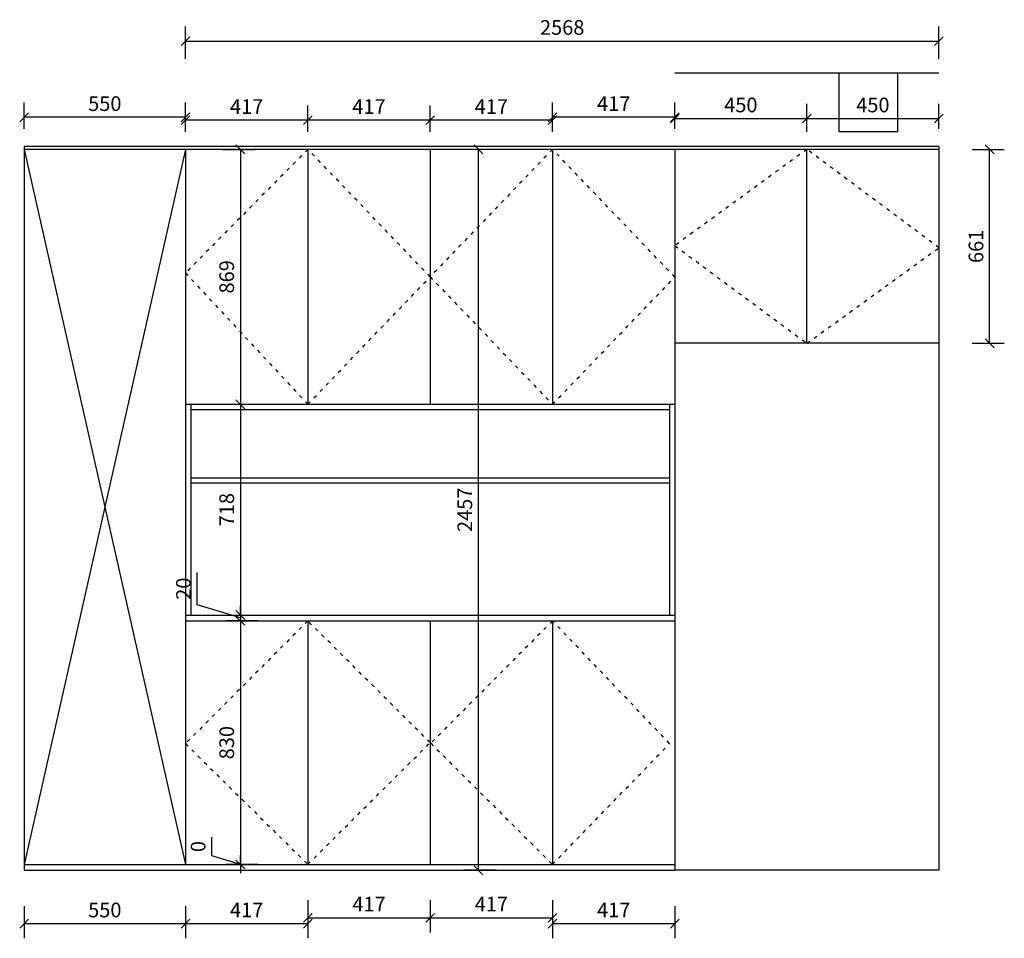
# Model space of a CAD drawing. Units: millimetres. Extents: x 10131703 to 10139226, y 4987898 to 4994540.
# Drawn here: x 10131995 to 10135351, y 4991410 to 4994540 of the extents above; entities that cross this region are included whole.
import ezdxf

# ---------------------------------------------------------------- set-up
doc = ezdxf.new("R2010")
doc.units = ezdxf.units.MM
doc.linetypes.add('ACAD_ISO03W100', pattern=[30, 12, -18])
doc.styles.add('中文[仿宋]', font='txt')
doc.dimstyles.new('2', dxfattribs={"dimtxt": 50, "dimasz": 30, "dimexe": 50, "dimexo": 60, "dimgap": 15, "dimtad": 1, "dimdec": 0, "dimtxsty": '中文[仿宋]', "dimblk": 'OBLIQUE', "dimcen": 1.5, "dimadec": 0, "dimazin": 0, "dimtfac": 1, "dimtdec": 0, "dimtmove": 1, "dimatfit": 3, "dimfxl": 60, "dimfxlon": 1, "dimarcsym": 0})

# ---------------------------------------------------------------- blocks, each defined once
blk = doc.blocks.new('_Oblique')
at = {"color": 0, "linetype": 'ByBlock', "lineweight": -2}
blk.add_line((-0.5, -0.5), (0.5, 0.5), dxfattribs=at)
blk = doc.blocks.new('*D3')
at = {"color": 0, "lineweight": -2, "transparency": 16777216}
for p, q in [((10132010, 4991519.8), (10132010, 4991409.8)), ((10132560, 4991519.8), (10132560, 4991409.8)), ((10132010, 4991459.8), (10132560, 4991459.8))]:
    blk.add_line(p, q, dxfattribs=at)
at = {"layer": 'Defpoints', "color": 0, "transparency": 16777216}
for p in [(10132010, 4991641.6), (10132560, 4991641.6), (10132560, 4991459.8)]:
    blk.add_point(p, dxfattribs=at)
at = {"color": 0, "lineweight": -2, "transparency": 16777216, "xscale": 30, "yscale": 30, "zscale": 30, "rotation": 180}
blk.add_blockref('_Oblique', (10132010, 4991459.8), dxfattribs=at)
at = {"color": 0, "lineweight": -2, "transparency": 16777216, "xscale": 30, "yscale": 30, "zscale": 30}
blk.add_blockref('_Oblique', (10132560, 4991459.8), dxfattribs=at)
at = {"color": 0, "transparency": 16777216, "insert": (10132285, 4991499.8), "char_height": 50, "attachment_point": 5, "style": '中文[仿宋]'}
blk.add_mtext('550', dxfattribs=at)
blk = doc.blocks.new('*D4')
at = {"color": 0, "lineweight": -2, "transparency": 16777216}
for p, q in [((10132560, 4991519.8), (10132560, 4991409.8)), ((10132977, 4991519.8), (10132977, 4991409.8)), ((10132560, 4991459.8), (10132977, 4991459.8))]:
    blk.add_line(p, q, dxfattribs=at)
at = {"layer": 'Defpoints', "color": 0, "transparency": 16777216}
for p in [(10132977, 4991661.6), (10132560, 4991641.6), (10132977, 4991459.8)]:
    blk.add_point(p, dxfattribs=at)
at = {"color": 0, "lineweight": -2, "transparency": 16777216, "xscale": 30, "yscale": 30, "zscale": 30, "rotation": 180}
blk.add_blockref('_Oblique', (10132560, 4991459.8), dxfattribs=at)
at = {"color": 0, "lineweight": -2, "transparency": 16777216, "xscale": 30, "yscale": 30, "zscale": 30}
blk.add_blockref('_Oblique', (10132977, 4991459.8), dxfattribs=at)
at = {"color": 0, "transparency": 16777216, "insert": (10132768.5, 4991499.8), "char_height": 50, "attachment_point": 5, "style": '中文[仿宋]'}
blk.add_mtext('417', dxfattribs=at)
blk = doc.blocks.new('*D5')
at = {"color": 0, "lineweight": -2, "transparency": 16777216}
for p, q in [((10132977, 4991539.8), (10132977, 4991429.8)), ((10133394, 4991539.8), (10133394, 4991429.8)), ((10132977, 4991479.8), (10133394, 4991479.8))]:
    blk.add_line(p, q, dxfattribs=at)
at = {"layer": 'Defpoints', "color": 0, "transparency": 16777216}
for p in [(10132977, 4991661.6), (10133394, 4991661.6), (10133394, 4991479.8)]:
    blk.add_point(p, dxfattribs=at)
at = {"color": 0, "lineweight": -2, "transparency": 16777216, "xscale": 30, "yscale": 30, "zscale": 30, "rotation": 180}
blk.add_blockref('_Oblique', (10132977, 4991479.8), dxfattribs=at)
at = {"color": 0, "lineweight": -2, "transparency": 16777216, "xscale": 30, "yscale": 30, "zscale": 30}
blk.add_blockref('_Oblique', (10133394, 4991479.8), dxfattribs=at)
at = {"color": 0, "transparency": 16777216, "insert": (10133185.5, 4991519.8), "char_height": 50, "attachment_point": 5, "style": '中文[仿宋]'}
blk.add_mtext('417', dxfattribs=at)
blk = doc.blocks.new('*D6')
at = {"color": 0, "lineweight": -2, "transparency": 16777216}
for p, q in [((10133394, 4991539.8), (10133394, 4991429.8)), ((10133811, 4991539.8), (10133811, 4991429.8)), ((10133394, 4991479.8), (10133811, 4991479.8))]:
    blk.add_line(p, q, dxfattribs=at)
at = {"layer": 'Defpoints', "color": 0, "transparency": 16777216}
for p in [(10133394, 4991661.6), (10133811, 4991661.6), (10133811, 4991479.8)]:
    blk.add_point(p, dxfattribs=at)
at = {"color": 0, "lineweight": -2, "transparency": 16777216, "xscale": 30, "yscale": 30, "zscale": 30, "rotation": 180}
blk.add_blockref('_Oblique', (10133394, 4991479.8), dxfattribs=at)
at = {"color": 0, "lineweight": -2, "transparency": 16777216, "xscale": 30, "yscale": 30, "zscale": 30}
blk.add_blockref('_Oblique', (10133811, 4991479.8), dxfattribs=at)
at = {"color": 0, "transparency": 16777216, "insert": (10133602.5, 4991519.8), "char_height": 50, "attachment_point": 5, "style": '中文[仿宋]'}
blk.add_mtext('417', dxfattribs=at)
blk = doc.blocks.new('*D7')
at = {"color": 0, "lineweight": -2, "transparency": 16777216}
for p, q in [((10133811, 4991519.8), (10133811, 4991409.8)), ((10134228, 4991519.8), (10134228, 4991409.8)), ((10133811, 4991459.8), (10134228, 4991459.8))]:
    blk.add_line(p, q, dxfattribs=at)
at = {"layer": 'Defpoints', "color": 0, "transparency": 16777216}
for p in [(10133811, 4991661.6), (10134228, 4991641.6), (10134228, 4991459.8)]:
    blk.add_point(p, dxfattribs=at)
at = {"color": 0, "lineweight": -2, "transparency": 16777216, "xscale": 30, "yscale": 30, "zscale": 30, "rotation": 180}
blk.add_blockref('_Oblique', (10133811, 4991459.8), dxfattribs=at)
at = {"color": 0, "lineweight": -2, "transparency": 16777216, "xscale": 30, "yscale": 30, "zscale": 30}
blk.add_blockref('_Oblique', (10134228, 4991459.8), dxfattribs=at)
at = {"color": 0, "transparency": 16777216, "insert": (10134019.5, 4991499.8), "char_height": 50, "attachment_point": 5, "style": '中文[仿宋]'}
blk.add_mtext('417', dxfattribs=at)
blk = doc.blocks.new('*D8')
at = {"color": 0, "lineweight": -2, "transparency": 16777216}
for p, q in [((10134228, 4994168.6), (10134228, 4994253.4)), ((10134678, 4994158.6), (10134678, 4994253.4)), ((10134228, 4994203.4), (10134678, 4994203.4))]:
    blk.add_line(p, q, dxfattribs=at)
at = {"layer": 'Defpoints', "color": 0, "transparency": 16777216}
for p in [(10134678, 4994203.4), (10134228, 4994108.6), (10134678, 4994098.6)]:
    blk.add_point(p, dxfattribs=at)
at = {"color": 0, "lineweight": -2, "transparency": 16777216, "xscale": 30, "yscale": 30, "zscale": 30, "rotation": 180}
blk.add_blockref('_Oblique', (10134228, 4994203.4), dxfattribs=at)
at = {"color": 0, "lineweight": -2, "transparency": 16777216, "xscale": 30, "yscale": 30, "zscale": 30}
blk.add_blockref('_Oblique', (10134678, 4994203.4), dxfattribs=at)
at = {"color": 0, "transparency": 16777216, "insert": (10134453, 4994243.4), "char_height": 50, "attachment_point": 5, "style": '中文[仿宋]'}
blk.add_mtext('450', dxfattribs=at)
blk = doc.blocks.new('*D9')
at = {"color": 0, "lineweight": -2, "transparency": 16777216}
for p, q in [((10134678, 4994158.6), (10134678, 4994253.4)), ((10135128, 4994168.6), (10135128, 4994253.4)), ((10134678, 4994203.4), (10135128, 4994203.4))]:
    blk.add_line(p, q, dxfattribs=at)
at = {"layer": 'Defpoints', "color": 0, "transparency": 16777216}
for p in [(10135128, 4994203.4), (10135128, 4994108.6), (10134678, 4994098.6)]:
    blk.add_point(p, dxfattribs=at)
at = {"color": 0, "lineweight": -2, "transparency": 16777216, "xscale": 30, "yscale": 30, "zscale": 30, "rotation": 180}
blk.add_blockref('_Oblique', (10134678, 4994203.4), dxfattribs=at)
at = {"color": 0, "lineweight": -2, "transparency": 16777216, "xscale": 30, "yscale": 30, "zscale": 30}
blk.add_blockref('_Oblique', (10135128, 4994203.4), dxfattribs=at)
at = {"color": 0, "transparency": 16777216, "insert": (10134903, 4994243.4), "char_height": 50, "attachment_point": 5, "style": '中文[仿宋]'}
blk.add_mtext('450', dxfattribs=at)
blk = doc.blocks.new('*D10')
at = {"color": 0, "lineweight": -2, "transparency": 16777216}
for p, q in [((10133811, 4994168.6), (10133811, 4994257.9)), ((10134228, 4994168.6), (10134228, 4994257.9)), ((10134228, 4994207.9), (10133811, 4994207.9))]:
    blk.add_line(p, q, dxfattribs=at)
at = {"layer": 'Defpoints', "color": 0, "transparency": 16777216}
for p in [(10133811, 4994207.9), (10133811, 4994108.6), (10134228, 4994108.6)]:
    blk.add_point(p, dxfattribs=at)
at = {"color": 0, "lineweight": -2, "transparency": 16777216, "xscale": 30, "yscale": 30, "zscale": 30, "rotation": 180}
blk.add_blockref('_Oblique', (10133811, 4994207.9), dxfattribs=at)
at = {"color": 0, "lineweight": -2, "transparency": 16777216, "xscale": 30, "yscale": 30, "zscale": 30}
blk.add_blockref('_Oblique', (10134228, 4994207.9), dxfattribs=at)
at = {"color": 0, "transparency": 16777216, "insert": (10134019.5, 4994247.9), "char_height": 50, "attachment_point": 5, "style": '中文[仿宋]'}
blk.add_mtext('417', dxfattribs=at)
blk = doc.blocks.new('*D11')
at = {"color": 0, "lineweight": -2, "transparency": 16777216}
for p, q in [((10133394, 4994158.6), (10133394, 4994247.9)), ((10133811, 4994158.6), (10133811, 4994247.9)), ((10133811, 4994197.9), (10133394, 4994197.9))]:
    blk.add_line(p, q, dxfattribs=at)
at = {"layer": 'Defpoints', "color": 0, "transparency": 16777216}
for p in [(10133394, 4994197.9), (10133394, 4994098.6), (10133811, 4994098.6)]:
    blk.add_point(p, dxfattribs=at)
at = {"color": 0, "lineweight": -2, "transparency": 16777216, "xscale": 30, "yscale": 30, "zscale": 30, "rotation": 180}
blk.add_blockref('_Oblique', (10133394, 4994197.9), dxfattribs=at)
at = {"color": 0, "lineweight": -2, "transparency": 16777216, "xscale": 30, "yscale": 30, "zscale": 30}
blk.add_blockref('_Oblique', (10133811, 4994197.9), dxfattribs=at)
at = {"color": 0, "transparency": 16777216, "insert": (10133602.5, 4994237.9), "char_height": 50, "attachment_point": 5, "style": '中文[仿宋]'}
blk.add_mtext('417', dxfattribs=at)
blk = doc.blocks.new('*D12')
at = {"color": 0, "lineweight": -2, "transparency": 16777216}
for p, q in [((10132977, 4994158.6), (10132977, 4994247.9)), ((10133394, 4994158.6), (10133394, 4994247.9)), ((10133394, 4994197.9), (10132977, 4994197.9))]:
    blk.add_line(p, q, dxfattribs=at)
at = {"layer": 'Defpoints', "color": 0, "transparency": 16777216}
for p in [(10132977, 4994197.9), (10132977, 4994098.6), (10133394, 4994098.6)]:
    blk.add_point(p, dxfattribs=at)
at = {"color": 0, "lineweight": -2, "transparency": 16777216, "xscale": 30, "yscale": 30, "zscale": 30, "rotation": 180}
blk.add_blockref('_Oblique', (10132977, 4994197.9), dxfattribs=at)
at = {"color": 0, "lineweight": -2, "transparency": 16777216, "xscale": 30, "yscale": 30, "zscale": 30}
blk.add_blockref('_Oblique', (10133394, 4994197.9), dxfattribs=at)
at = {"color": 0, "transparency": 16777216, "insert": (10133185.5, 4994237.9), "char_height": 50, "attachment_point": 5, "style": '中文[仿宋]'}
blk.add_mtext('417', dxfattribs=at)
blk = doc.blocks.new('*D13')
at = {"color": 0, "lineweight": -2, "transparency": 16777216}
for p, q in [((10132560, 4994158.6), (10132560, 4994247.9)), ((10132977, 4994158.6), (10132977, 4994247.9)), ((10132977, 4994197.9), (10132560, 4994197.9))]:
    blk.add_line(p, q, dxfattribs=at)
at = {"layer": 'Defpoints', "color": 0, "transparency": 16777216}
for p in [(10132560, 4994197.9), (10132560, 4994098.6), (10132977, 4994098.6)]:
    blk.add_point(p, dxfattribs=at)
at = {"color": 0, "lineweight": -2, "transparency": 16777216, "xscale": 30, "yscale": 30, "zscale": 30, "rotation": 180}
blk.add_blockref('_Oblique', (10132560, 4994197.9), dxfattribs=at)
at = {"color": 0, "lineweight": -2, "transparency": 16777216, "xscale": 30, "yscale": 30, "zscale": 30}
blk.add_blockref('_Oblique', (10132977, 4994197.9), dxfattribs=at)
at = {"color": 0, "transparency": 16777216, "insert": (10132768.5, 4994237.9), "char_height": 50, "attachment_point": 5, "style": '中文[仿宋]'}
blk.add_mtext('417', dxfattribs=at)
blk = doc.blocks.new('*D14')
at = {"color": 0, "lineweight": -2, "transparency": 16777216}
for p, q in [((10132010, 4994168.6), (10132010, 4994257.9)), ((10132560, 4994158.6), (10132560, 4994257.9)), ((10132560, 4994207.9), (10132010, 4994207.9))]:
    blk.add_line(p, q, dxfattribs=at)
at = {"layer": 'Defpoints', "color": 0, "transparency": 16777216}
for p in [(10132010, 4994207.9), (10132010, 4994108.6), (10132560, 4994098.6)]:
    blk.add_point(p, dxfattribs=at)
at = {"color": 0, "lineweight": -2, "transparency": 16777216, "xscale": 30, "yscale": 30, "zscale": 30, "rotation": 180}
blk.add_blockref('_Oblique', (10132010, 4994207.9), dxfattribs=at)
at = {"color": 0, "lineweight": -2, "transparency": 16777216, "xscale": 30, "yscale": 30, "zscale": 30}
blk.add_blockref('_Oblique', (10132560, 4994207.9), dxfattribs=at)
at = {"color": 0, "transparency": 16777216, "insert": (10132285, 4994247.9), "char_height": 50, "attachment_point": 5, "style": '中文[仿宋]'}
blk.add_mtext('550', dxfattribs=at)
blk = doc.blocks.new('*D28')
at = {"color": 0, "lineweight": -2, "transparency": 16777216}
for p, q in [((10132560, 4994407.6), (10132560, 4994517.6)), ((10135128, 4994407.6), (10135128, 4994517.6)), ((10132560, 4994467.6), (10135128, 4994467.6))]:
    blk.add_line(p, q, dxfattribs=at)
at = {"layer": 'Defpoints', "color": 0, "transparency": 16777216}
for p in [(10135128, 4994467.6), (10132560, 4994098.6), (10135128, 4994098.6)]:
    blk.add_point(p, dxfattribs=at)
at = {"color": 0, "lineweight": -2, "transparency": 16777216, "xscale": 30, "yscale": 30, "zscale": 30, "rotation": 180}
blk.add_blockref('_Oblique', (10132560, 4994467.6), dxfattribs=at)
at = {"color": 0, "lineweight": -2, "transparency": 16777216, "xscale": 30, "yscale": 30, "zscale": 30}
blk.add_blockref('_Oblique', (10135128, 4994467.6), dxfattribs=at)
at = {"color": 0, "transparency": 16777216, "insert": (10133844, 4994507.6), "char_height": 50, "attachment_point": 5, "style": '中文[仿宋]'}
blk.add_mtext('2568', dxfattribs=at)
blk = doc.blocks.new('*D63')
at = {"color": 0, "lineweight": -2, "transparency": 16777216}
for p, q in [((10132687, 4994098.6), (10132797, 4994098.6)), ((10132747, 4994098.6), (10132747, 4993229.6)), ((10132687, 4993229.6), (10132797, 4993229.6))]:
    blk.add_line(p, q, dxfattribs=at)
at = {"layer": 'Defpoints', "color": 0, "transparency": 16777216}
for p in [(10132560, 4994098.6), (10132560, 4993229.6), (10132747, 4993229.6)]:
    blk.add_point(p, dxfattribs=at)
at = {"color": 0, "lineweight": -2, "transparency": 16777216, "xscale": 30, "yscale": 30, "zscale": 30}
for p, rotation in [((10132747, 4994098.6), 90), ((10132747, 4993229.6), 270)]:
    blk.add_blockref('_Oblique', p, dxfattribs=dict(at, rotation=rotation))
at = {"color": 0, "transparency": 16777216, "insert": (10132707, 4993664.1), "char_height": 50, "attachment_point": 5, "rotation": 90, "style": '中文[仿宋]'}
blk.add_mtext('869', dxfattribs=at)
blk = doc.blocks.new('*D64')
at = {"color": 0, "lineweight": -2, "transparency": 16777216}
for p, q in [((10132687, 4993229.6), (10132797, 4993229.6)), ((10132747, 4993229.6), (10132747, 4992511.6)), ((10132747, 4992511.6), (10132797, 4992511.6))]:
    blk.add_line(p, q, dxfattribs=at)
at = {"layer": 'Defpoints', "color": 0, "transparency": 16777216}
for p in [(10132560, 4993229.6), (10132747, 4992511.6), (10132747, 4992511.6)]:
    blk.add_point(p, dxfattribs=at)
at = {"color": 0, "lineweight": -2, "transparency": 16777216, "xscale": 30, "yscale": 30, "zscale": 30}
for p, rotation in [((10132747, 4993229.6), 90), ((10132747, 4992511.6), 270)]:
    blk.add_blockref('_Oblique', p, dxfattribs=dict(at, rotation=rotation))
at = {"color": 0, "transparency": 16777216, "insert": (10132707, 4992870.6), "char_height": 50, "attachment_point": 5, "rotation": 90, "style": '中文[仿宋]'}
blk.add_mtext('718', dxfattribs=at)
blk = doc.blocks.new('*D65')
at = {"color": 0, "lineweight": -2, "transparency": 16777216}
for p, q in [((10132599.5, 4992545.8), (10132599.5, 4992656.8)), ((10132747, 4992501.6), (10132599.5, 4992545.8)), ((10132747, 4992511.6), (10132747, 4992541.6)), ((10132747, 4992511.6), (10132797, 4992511.6)), ((10132747, 4992511.6), (10132747, 4992491.6)), ((10132747, 4992511.6), (10132747, 4992491.6)), ((10132807, 4992491.6), (10132697, 4992491.6)), ((10132747, 4992491.6), (10132747, 4992461.6))]:
    blk.add_line(p, q, dxfattribs=at)
at = {"layer": 'Defpoints', "color": 0, "transparency": 16777216}
for p in [(10132747, 4992511.6), (10132747, 4992491.6), (10132977, 4992491.6)]:
    blk.add_point(p, dxfattribs=at)
at = {"color": 0, "lineweight": -2, "transparency": 16777216, "xscale": 30, "yscale": 30, "zscale": 30}
for p, rotation in [((10132747, 4992511.6), 270), ((10132747, 4992491.6), 90)]:
    blk.add_blockref('_Oblique', p, dxfattribs=dict(at, rotation=rotation))
at = {"color": 0, "transparency": 16777216, "insert": (10132559.5, 4992601.3), "char_height": 50, "attachment_point": 5, "rotation": 90, "style": '中文[仿宋]'}
blk.add_mtext('20', dxfattribs=at)
blk = doc.blocks.new('*D66')
at = {"color": 0, "lineweight": -2, "transparency": 16777216}
for p, q in [((10132807, 4992491.6), (10132697, 4992491.6)), ((10132747, 4992491.6), (10132747, 4991661.6)), ((10132807, 4991661.6), (10132697, 4991661.6))]:
    blk.add_line(p, q, dxfattribs=at)
at = {"layer": 'Defpoints', "color": 0, "transparency": 16777216}
for p in [(10132977, 4992491.6), (10132747, 4991661.6), (10132977, 4991661.6)]:
    blk.add_point(p, dxfattribs=at)
at = {"color": 0, "lineweight": -2, "transparency": 16777216, "xscale": 30, "yscale": 30, "zscale": 30}
for p, rotation in [((10132747, 4992491.6), 90), ((10132747, 4991661.6), 270)]:
    blk.add_blockref('_Oblique', p, dxfattribs=dict(at, rotation=rotation))
at = {"color": 0, "transparency": 16777216, "insert": (10132707, 4992076.6), "char_height": 50, "attachment_point": 5, "rotation": 90, "style": '中文[仿宋]'}
blk.add_mtext('830', dxfattribs=at)
blk = doc.blocks.new('*D67')
at = {"color": 0, "lineweight": -2, "transparency": 16777216}
for p, q in [((10132649.5, 4991690.8), (10132649.5, 4991754.1)), ((10132747, 4991661.6), (10132649.5, 4991690.8)), ((10132747, 4991661.6), (10132747, 4991691.6)), ((10132807, 4991661.6), (10132697, 4991661.6)), ((10132807, 4991661.6), (10132697, 4991661.6)), ((10132747, 4991661.6), (10132747, 4991631.6))]:
    blk.add_line(p, q, dxfattribs=at)
at = {"layer": 'Defpoints', "color": 0, "transparency": 16777216}
for p in [(10132747, 4991661.6), (10132977, 4991661.6), (10133394, 4991661.6)]:
    blk.add_point(p, dxfattribs=at)
at = {"color": 0, "lineweight": -2, "transparency": 16777216, "xscale": 30, "yscale": 30, "zscale": 30}
for rotation in [90, 270]:
    blk.add_blockref('_Oblique', (10132747, 4991661.6), dxfattribs=dict(at, rotation=rotation))
at = {"color": 0, "transparency": 16777216, "insert": (10132609.5, 4991722.5), "char_height": 50, "attachment_point": 5, "rotation": 90, "style": '中文[仿宋]'}
blk.add_mtext('0', dxfattribs=at)
blk = doc.blocks.new('*D68')
at = {"color": 0, "lineweight": -2, "transparency": 16777216}
for p, q in [((10133618.6, 4994098.6), (10133508.6, 4994098.6)), ((10133558.6, 4991641.6), (10133558.6, 4994098.6)), ((10133618.6, 4991641.6), (10133508.6, 4991641.6))]:
    blk.add_line(p, q, dxfattribs=at)
at = {"layer": 'Defpoints', "color": 0, "transparency": 16777216}
for p in [(10133558.6, 4994098.6), (10134228, 4994098.6), (10134210, 4991641.6)]:
    blk.add_point(p, dxfattribs=at)
at = {"color": 0, "lineweight": -2, "transparency": 16777216, "xscale": 30, "yscale": 30, "zscale": 30}
for p, rotation in [((10133558.6, 4994098.6), 90), ((10133558.6, 4991641.6), 270)]:
    blk.add_blockref('_Oblique', p, dxfattribs=dict(at, rotation=rotation))
at = {"color": 0, "transparency": 16777216, "insert": (10133518.6, 4992870.1), "char_height": 50, "attachment_point": 5, "rotation": 90, "style": '中文[仿宋]'}
blk.add_mtext('2457', dxfattribs=at)
blk = doc.blocks.new('*D69')
at = {"color": 0, "lineweight": -2, "transparency": 16777216}
for p, q in [((10135240.9, 4994098.6), (10135350.9, 4994098.6)), ((10135300.9, 4993437.5), (10135300.9, 4994098.6)), ((10135240.9, 4993437.5), (10135350.9, 4993437.5))]:
    blk.add_line(p, q, dxfattribs=at)
at = {"layer": 'Defpoints', "color": 0, "transparency": 16777216}
for p in [(10134458, 4994098.6), (10135300.9, 4994098.6), (10134458, 4993437.5)]:
    blk.add_point(p, dxfattribs=at)
at = {"color": 0, "lineweight": -2, "transparency": 16777216, "xscale": 30, "yscale": 30, "zscale": 30}
for p, rotation in [((10135300.9, 4994098.6), 90), ((10135300.9, 4993437.5), 270)]:
    blk.add_blockref('_Oblique', p, dxfattribs=dict(at, rotation=rotation))
at = {"color": 0, "transparency": 16777216, "insert": (10135260.9, 4993768), "char_height": 50, "attachment_point": 5, "rotation": 90, "style": '中文[仿宋]'}
blk.add_mtext('661', dxfattribs=at)

msp = doc.modelspace()

# ---------------------------------------------------------------- linework, layer by layer
for p, q in [((10135128, 4994358.6), (10134228, 4994358.6)), ((10134788, 4994158.6), (10134788, 4994358.6)), ((10134988, 4994158.6), (10134988, 4994358.6)), ((10134988, 4994158.6), (10134788, 4994158.6)), ((10132010, 4994108.6), (10132010, 4991641.6)), ((10134228, 4994108.6), (10132010, 4994108.6)), ((10135128, 4994108.6), (10134228, 4994108.6)), ((10134988, 4994108.6), (10134788, 4994108.6)), ((10135128, 4994108.6), (10135128, 4991641.6)), ((10135128, 4994098.6), (10132010, 4994098.6)), ((10132560, 4994098.6), (10132560, 4991661.6)), ((10132977, 4994098.6), (10132977, 4993229.6)), ((10133394, 4994098.6), (10133394, 4993229.6)), ((10133811, 4994098.6), (10133811, 4993229.6)), ((10134228, 4994098.6), (10134228, 4991641.6)), ((10134678, 4993437.5), (10134678, 4994098.6)), ((10135128, 4993437.5), (10134228, 4993437.5)), ((10132560, 4992511.6), (10134228, 4992511.6)), ((10132560, 4992491.6), (10134228, 4992491.6)), ((10132977, 4992491.6), (10132977, 4991661.6)), ((10133394, 4992491.6), (10133394, 4991661.6)), ((10133811, 4992491.6), (10133811, 4991661.6)), ((10135128, 4991641.6), (10134228, 4991641.6))]:
    msp.add_line(p, q)
at = {"color": 7}
for p, q in [((10132560, 4994098.6), (10132010, 4991661.6)), ((10132010, 4994098.6), (10132560, 4991661.6)), ((10132010, 4991661.6), (10134228, 4991661.6)), ((10132010, 4991641.6), (10134228, 4991641.6))]:
    msp.add_line(p, q, dxfattribs=at)
at = {"color": 251, "linetype": 'ACAD_ISO03W100', "true_color": 0x636466}
for p, q in [((10132977, 4994098.6), (10132560, 4993677.4)), ((10133394, 4993664.1), (10132977, 4994098.6)), ((10133811, 4994098.6), (10133394, 4993664.1)), ((10134228, 4993663.1), (10133811, 4994098.6)), ((10134678, 4994098.6), (10134228, 4993770.5)), ((10135128, 4993763.3), (10134678, 4994098.6)), ((10134228, 4993770.5), (10134678, 4993437.5)), ((10134678, 4993437.5), (10135128, 4993763.3)), ((10132560, 4993677.4), (10132977, 4993229.6)), ((10132977, 4993229.6), (10133394, 4993664.1)), ((10133394, 4993664.1), (10133811, 4993229.6)), ((10133811, 4993229.6), (10134228, 4993663.1)), ((10132977, 4992491.6), (10132560, 4992073.3)), ((10133394, 4992076.6), (10132977, 4992491.6)), ((10133811, 4992491.6), (10133396, 4992074.6)), ((10134210, 4992073.7), (10133811, 4992491.6)), ((10132560, 4992073.3), (10132977, 4991661.6)), ((10132977, 4991661.6), (10133394, 4992076.6)), ((10133396, 4992074.6), (10133811, 4991661.6)), ((10133811, 4991661.6), (10134210, 4992073.7))]:
    msp.add_line(p, q, dxfattribs=at)
at = {"color": 4}
for p, q in [((10132560, 4993229.6), (10134228, 4993229.6)), ((10132560, 4993229.6), (10132560, 4992511.6)), ((10132578, 4993229.6), (10132578, 4992511.6)), ((10134210, 4993229.6), (10134210, 4992511.6)), ((10134228, 4993229.6), (10134228, 4992511.6)), ((10132578, 4992979.6), (10134210, 4992979.6))]:
    msp.add_line(p, q, dxfattribs=at)
at = {"color": 1}
for p, q in [((10132578, 4993211.6), (10134210, 4993211.6)), ((10132578, 4992961.6), (10134210, 4992961.6))]:
    msp.add_line(p, q, dxfattribs=at)

# ---------------------------------------------------------------- dimensions: what is measured, and where the dimension line sits
at = {"color": 7}
for base, p1, p2, picture, middle in [((10135128, 4994467.6), (10132560, 4994098.6), (10135128, 4994098.6), '*D28', (10133844, 4994507.6)), ((10132010, 4994207.9), (10132560, 4994098.6), (10132010, 4994108.6), '*D14', (10132285, 4994247.9)), ((10133811, 4994207.9), (10134228, 4994108.6), (10133811, 4994108.6), '*D10', (10134019.5, 4994247.9)), ((10134678, 4994203.4), (10134228, 4994108.6), (10134678, 4994098.6), '*D8', (10134453, 4994243.4)), ((10135128, 4994203.4), (10134678, 4994098.6), (10135128, 4994108.6), '*D9', (10134903, 4994243.4)), ((10132560, 4994197.9), (10132977, 4994098.6), (10132560, 4994098.6), '*D13', (10132768.5, 4994237.9)), ((10132977, 4994197.9), (10133394, 4994098.6), (10132977, 4994098.6), '*D12', (10133185.5, 4994237.9)), ((10133394, 4994197.9), (10133811, 4994098.6), (10133394, 4994098.6), '*D11', (10133602.5, 4994237.9)), ((10132977, 4991459.8), (10132560, 4991641.6), (10132977, 4991661.6), '*D4', (10132768.5, 4991499.8)), ((10133394, 4991479.8), (10132977, 4991661.6), (10133394, 4991661.6), '*D5', (10133185.5, 4991519.8)), ((10133811, 4991479.8), (10133394, 4991661.6), (10133811, 4991661.6), '*D6', (10133602.5, 4991519.8)), ((10134228, 4991459.8), (10133811, 4991661.6), (10134228, 4991641.6), '*D7', (10134019.5, 4991499.8)), ((10132560, 4991459.8), (10132010, 4991641.6), (10132560, 4991641.6), '*D3', (10132285, 4991499.8))]:
    dim = msp.add_linear_dim(base=base, p1=p1, p2=p2, dimstyle='2', dxfattribs=at)
    dim.commit()
    dim.dimension.update_dxf_attribs({"geometry": picture, "text_midpoint": middle})
for base, p1, p2, picture, middle in [((10132747, 4993229.6), (10132560, 4994098.6), (10132560, 4993229.6), '*D63', (10132707, 4993664.1)), ((10133558.6, 4994098.6), (10134210, 4991641.6), (10134228, 4994098.6), '*D68', (10133518.6, 4992870.1)), ((10135300.9, 4994098.6), (10134458, 4993437.5), (10134458, 4994098.6), '*D69', (10135260.9, 4993768)), ((10132747, 4992511.6), (10132560, 4993229.6), (10132747, 4992511.6), '*D64', (10132707, 4992870.6)), ((10132747, 4992491.6), (10132747, 4992511.6), (10132977, 4992491.6), '*D65', (10132559.5, 4992560.8)), ((10132747, 4991661.6), (10132977, 4992491.6), (10132977, 4991661.6), '*D66', (10132707, 4992076.6)), ((10132747.0001921, 4991661.5639148), (10132976.9513571, 4991661.5639148), (10133393.9513571, 4991661.5639148), '*D67', (10132609.5001921, 4991705.8139148))]:
    dim = msp.add_linear_dim(base=base, p1=p1, p2=p2, angle=90, dimstyle='2', dxfattribs=at)
    dim.commit()
    dim.dimension.update_dxf_attribs({"geometry": picture, "text_midpoint": middle})

doc.saveas('drawing.dxf')
